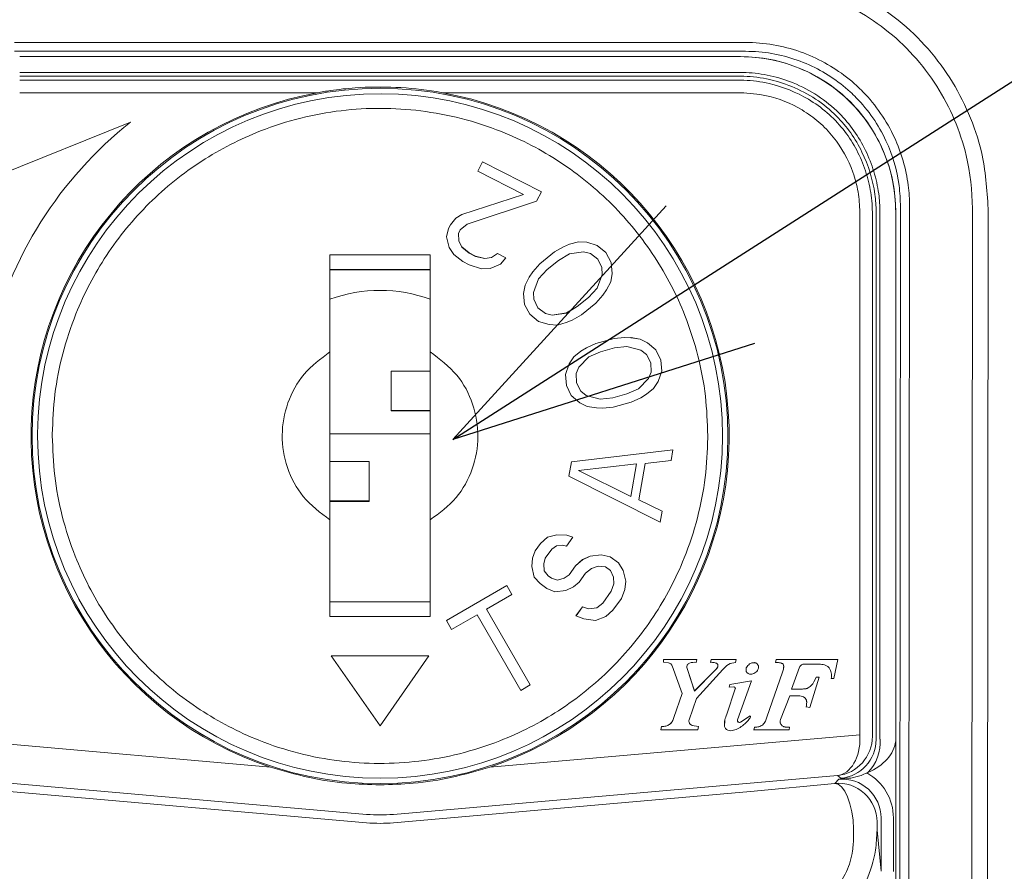
# Model space of a CAD drawing. Units: millimetres. Extents: x 0 to 4886, y 0 to 1820.
# Drawn here: x 1087 to 1127, y 1625 to 1659 of the extents above; entities that cross this region are included whole.
import ezdxf

# ---------------------------------------------------------------- set-up
doc = ezdxf.new("R2010")
doc.units = ezdxf.units.MM
doc.header["$LTSCALE"] = 6.5
doc.layers.add('AM_5', color=3, linetype='Continuous', lineweight=25)
doc.styles.get("Standard").update_dxf_attribs({"font": 'ISOCP.SHX', "bigfont": 'EXTFONT.SHX'})
doc.dimstyles.new('AM_ISO$4', dxfattribs={"dimtxt": 3.5, "dimasz": 2.5, "dimexe": 1, "dimexo": 1, "dimgap": 1.5, "dimtad": 1, "dimtoh": 1, "dimdsep": 46, "dimtxsty": 'STANDARD', "dimblk": 'OPEN30', "dimcen": 0, "dimclrd": 256, "dimclre": 256, "dimclrt": 2, "dimadec": 0, "dimazin": 2, "dimtp": 0.1, "dimtm": 0.1, "dimtfac": 0.71, "dimtofl": 0, "dimtmove": 0, "dimatfit": 0, "dimldrblk": 'OPEN30', "dimfxl": 1, "dimlwd": -1, "dimlwe": -1, "dimarcsym": 0})

# ---------------------------------------------------------------- blocks, each defined once
blk = doc.blocks.new('_Open30')
at = {"color": 0, "linetype": 'ByBlock', "lineweight": -2}
for p, q in [((-1, 0.2679), (0, 0)), ((0, 0), (-1, -0.2679)), ((0, 0), (-1, 0))]:
    blk.add_line(p, q, dxfattribs=at)
blk = doc.blocks.new('*D15')
at = {"layer": 'AM_5'}
for p, q in [((1114.999, 1649.033), (1209.414, 1709.495)), ((1209.414, 1709.495), (1275.247, 1709.495))]:
    blk.add_line(p, q, dxfattribs=at)
at = {"layer": 'Defpoints', "color": 0}
for p in [(1104.472, 1642.292), (1102.367, 1640.944)]:
    blk.add_point(p, dxfattribs=at)
at = {"layer": 'AM_5', "xscale": 12.5, "yscale": 12.5, "zscale": 12.5, "rotation": 212.6347516147852}
blk.add_blockref('_Open30', (1104.472, 1642.292), dxfattribs=at)
at = {"layer": 'AM_5', "color": 2, "insert": (1246.081, 1725.745), "char_height": 17.5, "attachment_point": 5}
blk.add_mtext('\u3000錠付\u3000', dxfattribs=at)
blk = doc.blocks.new('A$C60B71C16')
at = {"color": 7, "linetype": 'Continuous', "lineweight": 15}
for p, q in [((-14.952, -3.124), (14.952, -3.124)), ((14.94, -3.483), (-14.94, -3.483)), ((14.734, -3.702), (-14.734, -3.702)), ((-14.734, -4.346), (14.734, -4.346)), ((14.734, -4.505), (-14.734, -4.505)), ((-14.734, -4.669), (14.734, -4.669)), ((-2.562, -5.178), (-14.734, -5.178)), ((2.562, -5.178), (14.734, -5.178)), ((-10.201, -6.377), (-16.102, -8.762)), ((-10.203, -6.379), (-16.102, -8.762)), ((4.188, -8.006), (3.995, -8.385)), ((4.188, -8.007), (3.996, -8.386)), ((6.595, -9.23), (4.188, -8.006)), ((4.188, -8.006), (4.188, -8.007)), ((6.594, -9.231), (4.188, -8.007)), ((3.995, -8.385), (5.867, -9.337)), ((6.402, -9.609), (6.595, -9.23)), ((5.867, -9.337), (3.347, -10.156)), ((5.867, -9.338), (3.347, -10.157)), ((3.566, -10.554), (6.402, -9.609)), ((5.867, -9.337), (5.867, -9.338)), ((19.619, -10.063), (19.619, -31.445)), ((20.127, -31.444), (20.127, -10.062)), ((20.281, -10.052), (20.281, -31.642)), ((20.439, -31.623), (20.439, -10.051)), ((21.082, -10.05), (21.082, -51.165)), ((21.279, -9.84), (21.241, -51.267)), ((21.61, -51.285), (21.648, -9.838)), ((24.217, -9.91), (24.179, -51.358)), ((24.826, -51.358), (24.864, -9.92)), ((3.098, -10.316), (2.876, -10.585)), ((3.098, -10.317), (2.876, -10.586)), ((3.347, -10.156), (3.098, -10.316)), ((3.347, -10.157), (3.098, -10.317)), ((3.098, -10.316), (3.098, -10.317)), ((3.347, -10.156), (3.347, -10.157)), ((2.799, -10.737), (2.712, -11.075)), ((2.799, -10.738), (2.712, -11.075)), ((2.876, -10.585), (2.799, -10.737)), ((2.876, -10.586), (2.799, -10.738)), ((2.799, -10.737), (2.799, -10.738)), ((2.876, -10.585), (2.876, -10.586)), ((3.2, -10.941), (3.278, -10.789)), ((3.278, -10.789), (3.566, -10.554)), ((2.712, -11.075), (2.825, -11.514)), ((3.218, -11.237), (3.2, -10.941)), ((3.2, -10.941), (3.2, -10.942)), ((3.218, -11.238), (3.2, -10.942)), ((3.342, -11.49), (3.218, -11.237)), ((3.218, -11.237), (3.218, -11.238)), ((3.342, -11.491), (3.218, -11.238)), ((2.825, -11.514), (3.015, -11.802)), ((3.637, -11.736), (3.342, -11.49)), ((3.342, -11.49), (3.342, -11.491)), ((3.637, -11.737), (3.342, -11.491)), ((7.503, -11.482), (7.125, -11.692)), ((7.503, -11.483), (7.125, -11.693)), ((7.748, -11.379), (7.503, -11.482)), ((7.748, -11.38), (7.503, -11.483)), ((7.503, -11.482), (7.503, -11.483)), ((8.107, -11.281), (7.748, -11.379)), ((8.107, -11.282), (7.748, -11.38)), ((7.748, -11.379), (7.748, -11.38)), ((8.447, -11.295), (8.107, -11.281)), ((8.107, -11.281), (8.107, -11.282)), ((8.447, -11.296), (8.107, -11.282)), ((8.881, -11.425), (8.447, -11.295)), ((8.447, -11.295), (8.447, -11.296)), ((8.881, -11.426), (8.447, -11.296)), ((9.231, -11.72), (8.881, -11.425)), ((8.881, -11.425), (8.881, -11.426)), ((9.231, -11.721), (8.881, -11.426)), ((2.05, -11.813), (-2.05, -11.813)), ((-2.05, -15.784), (-2.05, -11.813)), ((2.05, -11.813), (2.05, -15.784)), ((3.015, -11.802), (3.378, -12.082)), ((3.905, -11.872), (3.637, -11.736)), ((3.637, -11.736), (3.637, -11.737)), ((3.905, -11.873), (3.637, -11.737)), ((4.278, -11.966), (3.905, -11.872)), ((3.905, -11.872), (3.905, -11.873)), ((4.278, -11.967), (3.905, -11.873)), ((4.555, -11.917), (4.278, -11.966)), ((4.555, -11.918), (4.278, -11.967)), ((4.278, -11.966), (4.278, -11.967)), ((4.805, -11.757), (4.555, -11.917)), ((4.805, -11.758), (4.555, -11.918)), ((4.555, -11.917), (4.555, -11.918)), ((5.139, -11.927), (4.805, -11.757)), ((4.805, -11.757), (4.805, -11.758)), ((5.138, -11.928), (4.805, -11.758)), ((4.918, -12.197), (5.139, -11.927)), ((7.125, -11.692), (6.53, -12.175)), ((7.125, -11.693), (6.53, -12.176)), ((7.295, -12.037), (6.833, -12.412)), ((7.125, -11.692), (7.125, -11.693)), ((7.739, -11.773), (7.295, -12.037)), ((8.324, -11.684), (7.739, -11.773)), ((8.598, -11.751), (8.324, -11.684)), ((8.901, -11.989), (8.598, -11.751)), ((9.071, -12.333), (8.901, -11.989)), ((9.449, -12.123), (9.231, -11.72)), ((9.231, -11.72), (9.231, -11.721)), ((9.449, -12.124), (9.231, -11.721)), ((-2.05, -12.414), (2.05, -12.414)), ((-2.05, -12.419), (2.05, -12.419)), ((3.378, -12.082), (3.645, -12.218)), ((3.645, -12.218), (4.152, -12.38)), ((4.152, -12.38), (4.496, -12.364)), ((4.496, -12.364), (4.918, -12.197)), ((6.53, -12.175), (6.247, -12.501)), ((6.53, -12.176), (6.247, -12.502)), ((6.833, -12.412), (6.484, -12.793)), ((6.53, -12.175), (6.53, -12.176)), ((9.081, -12.615), (9.071, -12.333)), ((9.487, -12.575), (9.449, -12.123)), ((9.449, -12.123), (9.449, -12.124)), ((9.487, -12.576), (9.449, -12.124)), ((6.096, -12.721), (5.927, -13.052)), ((6.096, -12.722), (5.927, -13.053)), ((6.247, -12.501), (6.096, -12.721)), ((6.247, -12.502), (6.096, -12.722)), ((6.096, -12.721), (6.096, -12.722)), ((6.247, -12.501), (6.247, -12.502)), ((6.484, -12.793), (6.277, -13.347)), ((8.874, -13.17), (9.081, -12.615)), ((9.081, -12.616), (8.874, -13.171)), ((9.081, -12.615), (9.081, -12.616)), ((9.431, -12.911), (9.487, -12.575)), ((5.927, -13.052), (5.871, -13.387)), ((5.927, -13.053), (5.871, -13.388)), ((5.927, -13.052), (5.927, -13.053)), ((8.525, -13.55), (8.874, -13.17)), ((8.874, -13.171), (8.525, -13.551)), ((8.874, -13.17), (8.874, -13.171)), ((9.11, -13.461), (9.261, -13.242)), ((9.261, -13.242), (9.431, -12.911)), ((5.871, -13.387), (5.909, -13.839)), ((6.277, -13.347), (6.286, -13.629)), ((6.277, -13.347), (6.277, -13.348)), ((6.286, -13.63), (6.277, -13.348)), ((6.286, -13.629), (6.457, -13.974)), ((6.286, -13.629), (6.286, -13.63)), ((6.457, -13.975), (6.286, -13.63)), ((8.062, -13.926), (8.525, -13.55)), ((8.525, -13.551), (8.062, -13.927)), ((8.525, -13.55), (8.525, -13.551)), ((8.827, -13.788), (9.11, -13.461)), ((5.909, -13.839), (6.126, -14.242)), ((6.457, -13.974), (6.759, -14.211)), ((6.457, -13.974), (6.457, -13.975)), ((6.759, -14.212), (6.457, -13.975)), ((7.619, -14.19), (8.062, -13.926)), ((8.062, -13.927), (7.619, -14.191)), ((8.062, -13.926), (8.062, -13.927)), ((8.233, -14.271), (8.827, -13.788)), ((6.126, -14.242), (6.476, -14.538)), ((6.759, -14.211), (6.759, -14.212)), ((6.759, -14.211), (7.033, -14.279)), ((7.033, -14.28), (6.759, -14.212)), ((7.033, -14.279), (7.619, -14.19)), ((7.619, -14.191), (7.033, -14.28)), ((7.033, -14.279), (7.033, -14.28)), ((7.61, -14.584), (7.855, -14.481)), ((7.619, -14.191), (7.619, -14.19)), ((7.855, -14.481), (8.233, -14.271)), ((6.476, -14.538), (6.911, -14.668)), ((6.911, -14.668), (7.251, -14.682)), ((7.251, -14.682), (7.61, -14.584)), ((9.567, -15.233), (8.828, -15.433)), ((9.567, -15.234), (8.828, -15.434)), ((9.989, -15.195), (9.567, -15.233)), ((9.995, -15.196), (9.567, -15.234)), ((9.567, -15.233), (9.567, -15.234)), ((10.255, -15.2), (9.989, -15.194)), ((9.989, -15.194), (9.995, -15.195)), ((9.995, -15.195), (9.995, -15.196)), ((10.261, -15.201), (9.995, -15.196)), ((10.631, -15.256), (10.255, -15.199)), ((10.255, -15.199), (10.261, -15.201)), ((10.631, -15.257), (10.261, -15.201)), ((10.261, -15.201), (10.261, -15.201)), ((10.937, -15.407), (10.631, -15.256)), ((10.631, -15.256), (10.631, -15.257)), ((10.937, -15.408), (10.631, -15.257)), ((8.437, -15.617), (8.21, -15.756)), ((8.437, -15.618), (8.21, -15.757)), ((8.828, -15.433), (8.437, -15.617)), ((8.828, -15.434), (8.437, -15.618)), ((8.437, -15.617), (8.437, -15.618)), ((8.828, -15.433), (8.828, -15.434)), ((9.583, -15.617), (9.008, -15.773)), ((10.095, -15.557), (9.583, -15.617)), ((10.667, -15.713), (10.095, -15.557)), ((11.281, -15.702), (10.937, -15.407)), ((10.937, -15.407), (10.937, -15.408)), ((11.281, -15.703), (10.937, -15.408)), ((7.92, -15.989), (7.733, -16.273)), ((7.92, -15.99), (7.733, -16.274)), ((8.21, -15.756), (7.92, -15.989)), ((8.21, -15.757), (7.92, -15.99)), ((7.92, -15.989), (7.92, -15.99)), ((8.535, -15.979), (8.12, -16.402)), ((8.21, -15.756), (8.21, -15.757)), ((9.008, -15.773), (8.535, -15.979)), ((10.89, -15.886), (10.667, -15.713)), ((11.07, -16.225), (10.89, -15.886)), ((11.481, -16.114), (11.281, -15.702)), ((11.281, -15.702), (11.281, -15.703)), ((11.481, -16.115), (11.281, -15.703)), ((7.733, -16.273), (7.584, -16.702)), ((7.733, -16.274), (7.584, -16.703)), ((7.733, -16.273), (7.733, -16.274)), ((8.12, -16.402), (8.014, -16.663)), ((11.086, -16.61), (11.07, -16.225)), ((11.516, -16.571), (11.481, -16.114)), ((11.481, -16.114), (11.481, -16.115)), ((11.516, -16.571), (11.481, -16.115)), ((0.45, -16.573), (2.05, -16.573)), ((0.45, -16.573), (0.45, -18.173)), ((7.584, -16.702), (7.619, -17.158)), ((8.014, -16.663), (8.03, -17.047)), ((8.014, -16.663), (8.014, -16.664)), ((8.03, -17.048), (8.014, -16.664)), ((10.565, -17.294), (10.98, -16.871)), ((10.98, -16.872), (10.565, -17.295)), ((10.98, -16.871), (11.086, -16.61)), ((11.086, -16.611), (10.98, -16.872)), ((10.98, -16.871), (10.98, -16.872)), ((11.086, -16.61), (11.086, -16.611)), ((11.367, -17), (11.516, -16.571)), ((7.619, -17.158), (7.819, -17.571)), ((8.03, -17.047), (8.21, -17.387)), ((8.03, -17.047), (8.03, -17.048)), ((8.21, -17.388), (8.03, -17.048)), ((10.092, -17.5), (10.565, -17.294)), ((10.565, -17.295), (10.092, -17.501)), ((10.565, -17.294), (10.565, -17.295)), ((10.89, -17.517), (11.18, -17.283)), ((11.18, -17.283), (11.367, -17)), ((7.819, -17.571), (8.163, -17.866)), ((8.21, -17.387), (8.433, -17.56)), ((8.21, -17.387), (8.21, -17.388)), ((8.433, -17.561), (8.21, -17.388)), ((8.433, -17.56), (8.433, -17.561)), ((8.433, -17.56), (9.004, -17.716)), ((9.004, -17.717), (8.433, -17.561)), ((9.004, -17.716), (9.517, -17.655)), ((9.517, -17.656), (9.004, -17.717)), ((9.517, -17.655), (10.092, -17.5)), ((10.092, -17.501), (9.517, -17.656)), ((9.517, -17.655), (9.517, -17.656)), ((10.092, -17.5), (10.092, -17.501)), ((10.272, -17.84), (10.663, -17.656)), ((10.663, -17.656), (10.89, -17.517)), ((8.163, -17.866), (8.468, -18.017)), ((8.468, -18.017), (8.845, -18.074)), ((8.845, -18.073), (9.111, -18.078)), ((9.004, -17.717), (9.004, -17.716)), ((9.111, -18.078), (9.533, -18.04)), ((9.533, -18.04), (10.272, -17.84)), ((0.45, -18.173), (2.05, -18.173)), ((0.45, -18.176), (0.45, -18.173)), ((0.45, -18.176), (2.05, -18.176)), ((0.45, -18.18), (0.45, -18.176)), ((2.05, -18.18), (0.45, -18.18)), ((0.45, -18.18), (0.45, -18.183)), ((0.45, -18.183), (2.05, -18.183)), ((0.45, -18.187), (0.45, -18.183)), ((2.05, -18.187), (0.45, -18.187)), ((0.45, -18.191), (0.45, -18.187)), ((0.45, -18.191), (2.05, -18.191)), ((0.45, -18.195), (0.45, -18.191)), ((2.05, -18.195), (0.45, -18.195)), ((0.45, -18.198), (0.45, -18.195)), ((0.45, -18.198), (2.05, -18.198)), ((-14, -19.141), (-14, -19.22)), ((-14, -19.22), (-14, -19.221)), ((-13.4, -19.219), (-13.4, -19.143)), ((2.05, -19.132), (-2.05, -19.132)), ((13.4, -19.219), (13.4, -19.294)), ((14, -19.221), (14, -19.22)), ((11.974, -19.789), (7.827, -20.282)), ((11.973, -19.79), (7.827, -20.283)), ((11.896, -20.232), (11.974, -19.789)), ((-0.45, -20.273), (-2.05, -20.273)), ((-0.45, -21.873), (-0.45, -20.273)), ((7.827, -20.282), (7.723, -20.873)), ((7.827, -20.283), (7.724, -20.873)), ((7.827, -20.283), (7.827, -20.282)), ((10.49, -20.367), (8.11, -20.636)), ((10.258, -21.697), (10.49, -20.367)), ((10.49, -20.368), (10.258, -21.698)), ((10.49, -20.367), (10.49, -20.368)), ((10.58, -21.829), (10.838, -20.352)), ((10.838, -20.352), (11.896, -20.232)), ((7.723, -20.873), (11.457, -22.744)), ((8.11, -20.636), (10.258, -21.697)), ((8.11, -20.637), (8.11, -20.636)), ((10.258, -21.698), (8.11, -20.637)), ((10.258, -21.697), (10.258, -21.698)), ((-0.45, -21.873), (-2.05, -21.873)), ((-2.05, -21.876), (-0.45, -21.876)), ((-0.45, -21.88), (-2.05, -21.88)), ((-2.05, -21.883), (-0.45, -21.883)), ((-0.45, -21.887), (-2.05, -21.887)), ((-2.05, -21.891), (-0.45, -21.891)), ((-0.45, -21.894), (-2.05, -21.894)), ((-2.05, -21.898), (-0.45, -21.898)), ((-0.45, -21.876), (-0.45, -21.873)), ((-0.45, -21.876), (-0.45, -21.88)), ((-0.45, -21.883), (-0.45, -21.88)), ((-0.45, -21.883), (-0.45, -21.887)), ((-0.45, -21.891), (-0.45, -21.887)), ((-0.45, -21.894), (-0.45, -21.891)), ((-0.45, -21.898), (-0.45, -21.894)), ((11.535, -22.3), (10.58, -21.829)), ((10.58, -21.829), (10.58, -21.83)), ((11.534, -22.301), (10.58, -21.83)), ((11.457, -22.744), (11.535, -22.3)), ((-2.05, -26.613), (-2.05, -22.653)), ((2.05, -22.653), (2.05, -26.613)), ((7.223, -23.264), (6.841, -23.361)), ((7.223, -23.265), (6.841, -23.362)), ((7.631, -23.276), (7.223, -23.264)), ((7.223, -23.264), (7.223, -23.265)), ((7.631, -23.277), (7.223, -23.265)), ((7.883, -23.362), (7.631, -23.276)), ((7.631, -23.276), (7.631, -23.277)), ((7.882, -23.363), (7.631, -23.277)), ((6.555, -23.619), (6.339, -23.925)), ((6.555, -23.62), (6.339, -23.926)), ((6.841, -23.361), (6.555, -23.619)), ((6.841, -23.362), (6.555, -23.62)), ((6.555, -23.619), (6.555, -23.62)), ((6.841, -23.361), (6.841, -23.362)), ((7.016, -23.852), (7.215, -23.717)), ((7.215, -23.717), (7.441, -23.693)), ((7.441, -23.693), (7.623, -23.73)), ((7.623, -23.73), (7.883, -23.362)), ((6.339, -23.925), (6.236, -24.219)), ((6.339, -23.926), (6.236, -24.22)), ((6.339, -23.925), (6.339, -23.926)), ((6.756, -24.219), (7.016, -23.852)), ((8.587, -24.135), (8.275, -24.282)), ((8.587, -24.136), (8.275, -24.283)), ((9.038, -24.086), (8.587, -24.135)), ((9.038, -24.087), (8.587, -24.136)), ((8.587, -24.135), (8.587, -24.136)), ((9.403, -24.16), (9.038, -24.086)), ((9.038, -24.086), (9.038, -24.087)), ((9.403, -24.161), (9.038, -24.087)), ((6.236, -24.219), (6.202, -24.562)), ((6.236, -24.22), (6.202, -24.563)), ((6.236, -24.219), (6.236, -24.22)), ((6.696, -24.452), (6.756, -24.219)), ((6.705, -24.734), (6.696, -24.452)), ((6.696, -24.452), (6.696, -24.453)), ((6.705, -24.735), (6.696, -24.453)), ((7.989, -24.539), (7.729, -24.907)), ((7.989, -24.54), (7.729, -24.908)), ((8.275, -24.282), (7.989, -24.539)), ((8.275, -24.283), (7.989, -24.54)), ((7.989, -24.539), (7.989, -24.54)), ((8.275, -24.282), (8.275, -24.283)), ((8.649, -24.638), (8.918, -24.552)), ((8.918, -24.552), (9.213, -24.577)), ((9.75, -24.406), (9.403, -24.16)), ((9.403, -24.16), (9.403, -24.161)), ((9.75, -24.407), (9.403, -24.161)), ((9.942, -24.725), (9.75, -24.406)), ((9.75, -24.406), (9.75, -24.407)), ((9.942, -24.726), (9.75, -24.407)), ((6.202, -24.562), (6.307, -25.004)), ((6.87, -24.943), (6.705, -24.734)), ((6.705, -24.734), (6.705, -24.735)), ((6.87, -24.944), (6.705, -24.735)), ((7.009, -25.041), (6.87, -24.943)), ((6.87, -24.943), (6.87, -24.944)), ((7.009, -25.042), (6.87, -24.944)), ((7.729, -24.907), (7.53, -25.041)), ((7.729, -24.908), (7.53, -25.042)), ((7.729, -24.907), (7.729, -24.908)), ((8.147, -25.201), (8.406, -24.834)), ((8.406, -24.834), (8.649, -24.638)), ((9.213, -24.577), (9.421, -24.724)), ((9.421, -24.724), (9.543, -24.994)), ((10.047, -25.166), (9.942, -24.725)), ((9.942, -24.725), (9.942, -24.726)), ((10.047, -25.167), (9.942, -24.726)), ((5.18, -25.342), (2.712, -26.767)), ((5.18, -25.343), (2.713, -26.767)), ((5.393, -25.71), (5.18, -25.342)), ((5.18, -25.342), (5.18, -25.343)), ((5.393, -25.711), (5.18, -25.343)), ((6.307, -25.004), (6.541, -25.261)), ((6.541, -25.261), (6.819, -25.458)), ((7.261, -25.127), (7.009, -25.041)), ((7.009, -25.041), (7.009, -25.042)), ((7.261, -25.128), (7.009, -25.042)), ((7.53, -25.041), (7.261, -25.127)), ((7.53, -25.042), (7.261, -25.128)), ((7.261, -25.127), (7.261, -25.128)), ((7.53, -25.041), (7.53, -25.042)), ((7.904, -25.397), (8.147, -25.201)), ((9.552, -25.276), (9.449, -25.57)), ((9.552, -25.277), (9.449, -25.571)), ((9.543, -24.994), (9.552, -25.276)), ((9.552, -25.276), (9.552, -25.277)), ((10.013, -25.509), (10.047, -25.166)), ((4.354, -26.31), (5.393, -25.71)), ((6.819, -25.458), (7.141, -25.593)), ((7.141, -25.593), (7.592, -25.544)), ((7.592, -25.544), (7.904, -25.397)), ((9.449, -25.57), (9.103, -26.06)), ((9.449, -25.571), (9.103, -26.061)), ((9.449, -25.57), (9.449, -25.571)), ((9.866, -25.865), (10.013, -25.509)), ((2.05, -26.014), (-2.05, -26.014)), ((9.103, -26.06), (8.86, -26.256)), ((9.103, -26.061), (8.86, -26.257)), ((9.103, -26.06), (9.103, -26.061)), ((9.52, -26.355), (9.866, -25.865)), ((2.925, -27.135), (3.964, -26.535)), ((3.964, -26.535), (5.751, -29.631)), ((6.141, -29.406), (4.354, -26.31)), ((4.354, -26.31), (4.354, -26.311)), ((6.141, -29.406), (4.354, -26.311)), ((8.27, -26.207), (8.01, -26.574)), ((8.27, -26.208), (8.011, -26.575)), ((8.522, -26.293), (8.27, -26.207)), ((8.27, -26.207), (8.27, -26.208)), ((8.522, -26.294), (8.27, -26.208)), ((8.86, -26.256), (8.522, -26.293)), ((8.86, -26.257), (8.522, -26.294)), ((8.522, -26.293), (8.522, -26.294)), ((8.86, -26.256), (8.86, -26.257)), ((9.234, -26.612), (9.52, -26.355)), ((-2.05, -26.613), (2.05, -26.613)), ((2.712, -26.767), (2.925, -27.135)), ((8.01, -26.574), (8.332, -26.709)), ((8.332, -26.709), (8.809, -26.771)), ((8.809, -26.771), (9.234, -26.612)), ((2, -28.219), (-2, -28.219)), ((-2, -28.219), (0, -31.075)), ((1.999, -28.22), (-1.999, -28.22)), ((0, -31.075), (2, -28.219)), ((12.957, -28.371), (11.586, -28.371)), ((11.586, -28.371), (11.587, -28.481)), ((12.957, -28.372), (11.586, -28.372)), ((11.587, -28.481), (11.793, -28.507)), ((12.927, -28.483), (12.957, -28.371)), ((13.542, -28.371), (13.512, -28.483)), ((13.542, -28.372), (13.512, -28.483)), ((14.564, -28.371), (13.542, -28.371)), ((13.542, -28.372), (13.542, -28.371)), ((14.564, -28.372), (13.542, -28.372)), ((14.534, -28.483), (14.564, -28.371)), ((16.194, -28.371), (16.171, -28.484)), ((16.194, -28.372), (16.171, -28.485)), ((18.719, -28.371), (16.194, -28.371)), ((16.194, -28.372), (16.194, -28.371)), ((18.719, -28.372), (16.194, -28.372)), ((17.339, -28.552), (17.953, -28.554)), ((18.552, -29.141), (18.719, -28.371)), ((11.939, -28.624), (12.35, -29.755)), ((12.543, -28.671), (12.543, -28.672)), ((12.849, -29.655), (12.551, -28.735)), ((12.551, -28.736), (12.551, -28.735)), ((12.849, -29.656), (12.551, -28.736)), ((13.691, -28.813), (12.849, -29.655)), ((13.691, -28.813), (12.849, -29.656)), ((12.937, -29.963), (14.019, -28.775)), ((13.691, -28.813), (13.691, -28.813)), ((13.815, -28.616), (13.815, -28.614)), ((15.037, -28.612), (15.037, -28.611)), ((16.459, -28.881), (15.817, -30.72)), ((16.459, -28.881), (15.817, -30.721)), ((16.459, -28.881), (16.459, -28.881)), ((16.503, -28.658), (16.503, -28.657)), ((16.824, -29.577), (17.155, -28.68)), ((14.306, -29.384), (14.275, -29.502)), ((14.306, -29.384), (14.276, -29.502)), ((15.185, -29.236), (14.306, -29.384)), ((15.185, -29.237), (14.306, -29.384)), ((14.306, -29.384), (14.306, -29.384)), ((14.615, -30.839), (15.185, -29.236)), ((17.578, -30.329), (17.953, -29.094)), ((17.953, -29.094), (17.83, -29.094)), ((17.83, -29.095), (17.83, -29.094)), ((17.953, -29.095), (17.83, -29.095)), ((18.445, -29.141), (18.552, -29.141)), ((18.46, -29.018), (18.46, -29.017)), ((5.751, -29.631), (6.141, -29.406)), ((12.35, -29.755), (12.013, -30.741)), ((12.35, -29.756), (12.013, -30.742)), ((12.35, -29.756), (12.35, -29.755)), ((12.849, -29.656), (12.849, -29.655)), ((14.523, -29.57), (14.171, -30.609)), ((14.523, -29.571), (14.171, -30.609)), ((14.275, -29.502), (14.462, -29.491)), ((14.523, -29.571), (14.523, -29.57)), ((14.526, -29.55), (14.526, -29.549)), ((14.526, -29.551), (14.526, -29.55)), ((17.266, -29.575), (16.824, -29.577)), ((17.266, -29.576), (16.824, -29.578)), ((16.824, -29.578), (16.824, -29.577)), ((17.266, -29.576), (17.266, -29.575)), ((12.638, -30.83), (12.937, -29.963)), ((16.373, -30.822), (16.752, -29.848)), ((16.752, -29.848), (17.026, -29.851)), ((17.443, -30.107), (17.443, -30.106)), ((17.421, -30.31), (17.578, -30.329)), ((12.013, -30.742), (12.013, -30.741)), ((12.628, -30.889), (12.628, -30.89)), ((14.171, -30.609), (14.171, -30.609)), ((14.61, -30.865), (14.61, -30.866)), ((15.127, -30.67), (14.732, -30.931)), ((15.127, -30.671), (14.732, -30.932)), ((14.732, -30.932), (14.732, -30.931)), ((15.127, -30.671), (15.127, -30.67)), ((15.817, -30.721), (15.817, -30.72)), ((16.358, -30.902), (16.358, -30.903)), ((11.513, -31.104), (11.483, -31.251)), ((11.483, -31.251), (12.989, -31.251)), ((11.513, -31.105), (11.484, -31.251)), ((11.513, -31.105), (11.513, -31.104)), ((13.019, -31.104), (12.754, -31.061)), ((13.019, -31.105), (12.754, -31.061)), ((12.754, -31.061), (12.754, -31.061)), ((12.989, -31.251), (13.019, -31.104)), ((15.312, -31.141), (15.283, -31.251)), ((15.312, -31.142), (15.283, -31.252)), ((15.283, -31.251), (16.733, -31.251)), ((15.312, -31.142), (15.312, -31.141)), ((16.736, -31.141), (16.566, -31.128)), ((16.566, -31.129), (16.566, -31.128)), ((16.736, -31.142), (16.566, -31.129)), ((16.733, -31.251), (16.736, -31.141)), ((-19.619, -31.445), (-4.484, -32.769)), ((19.619, -31.445), (4.484, -32.769)), ((-0.553, -34.703), (-18.706, -33.115)), ((0.553, -34.703), (18.706, -33.115)), ((18.756, -33.266), (18.592, -33.434)), ((18.706, -33.115), (18.833, -33.223)), ((-15.146, -33.771), (-0.553, -35.047)), ((15.146, -33.771), (0.553, -35.047)), ((18.592, -33.434), (15.146, -33.771)), ((20.319, -35.344), (20.318, -35.015)), ((20.481, -34.847), (20.481, -37.033)), ((20.989, -37.034), (20.989, -34.848)), ((19.359, -35.288), (19.36, -35.618)), ((20.481, -37.033), (20.319, -35.344))]:
    blk.add_line(p, q, dxfattribs=at)
at = {"color": 7, "linetype": 'Continuous', "lineweight": 15, "flags": 128}
blk.add_lwpolyline([(19.359, -35.288), (19.339, -34.943), (19.289, -34.601), (19.213, -34.278), (19.114, -33.992), (18.996, -33.754), (18.866, -33.577), (18.729, -33.468), (18.592, -33.434)], dxfattribs=at)
at = {"color": 7, "linetype": 'Continuous', "lineweight": 15}
blk.add_circle((0, -19.221), 14.224, dxfattribs=at)
for centre, radius, start, end in [((0, -19.219), 14.273, 100.3421, 251.6894), ((0, -19.22), 14, 0.0001, 179.6773), ((0, -19.219), 14.273, 288.3105, 79.6579), ((0, -19.219), 16.4, 128.4621, 167.0001), ((0, -19.265), 6, 70.0216, 109.9784), ((14.689, -30.865), 0.0785, 160.4157, 303.4514), ((14.689, -30.866), 0.0786, 180.0249, 303.4338), ((18.693, -31.641), 1.588, 275.0394, 359.9611), ((18.699, -31.765), 1.747, 315.2864, 4.6692), ((18.73, -35.016), 1.588, 0.0483, 94.9513), ((0, -28.72), 6.351, 265.0026, 274.9974)]:
    blk.add_arc(centre, radius, start, end, dxfattribs=at)
at = {"color": 8, "linetype": 'Continuous', "lineweight": 15}
blk.add_arc((0, -19.22), 14, 180, 360, dxfattribs=at)
at = {"color": 7, "linetype": 'Continuous', "lineweight": 15}
for centre, major_axis, ratio, start_param, end_param in [((14.73, -10.054), (-4.498, -4.489), 0.999315, 2.357548, 3.927659), ((18.568, -31.534), (-0.492, -1.515), 0.976826, 0.409997, 1.892899), ((18.568, -31.534), (0.092, -1.585), 0.663226, 0.0438, 1.526702), ((19.647, -31.44), (0.044, -1.59), 0.017858, 4.715111, 4.776825), ((18.783, -31.657), (-2.304, -0.144), 0.687646, 2.053138, 3.018178), ((20.155, -31.44), (0, -1.084), 0.026086, 4.716332, 4.778047), ((18.893, -34.849), (-1.081, -1.165), 0.998785, 2.319232, 3.976547), ((20.927, -33.039), (-2.095, -0.183), 0.024434, 0.024041, 0.641152), ((18.893, -34.849), (-1.418, -1.545), 0.99925, 2.313855, 3.382859)]:
    blk.add_ellipse(centre, major_axis=major_axis, ratio=ratio, start_param=start_param, end_param=end_param, dxfattribs=at)
for points, knots in [([(24.864, -9.92), (24.811, -9.138), (24.721, -7.805), (24.1, -6.017), (23.328, -4.538), (22.301, -3.199), (21.066, -2.056), (19.667, -1.153), (18.165, -0.497), (16.578, -0.078), (15.494, -0.026), (14.952, 0)], [0, 0, 0, 0, 0.15044, 0.2565, 0.362564, 0.47144, 0.5803, 0.68568, 0.791068, 0.895551, 1, 1, 1, 1]), ([(14.952, -0.623), (14.952, -0.623), (15.459, -0.623), (16.475, -0.705), (17.96, -1.084), (19.368, -1.701), (20.678, -2.547), (21.833, -3.619), (22.791, -4.873), (23.515, -6.26), (24.074, -7.934), (24.217, -9.182), (24.217, -9.91), (24.217, -9.91)], [0, 0, 0, 0, 0.000008, 0.104447, 0.208925, 0.314467, 0.420001, 0.528815, 0.637645, 0.743797, 0.849946, 0.999992, 1, 1, 1, 1]), ([(21.648, -9.838), (21.648, -9.837), (21.648, -9.546), (21.609, -8.916), (21.41, -7.963), (21.041, -6.966), (20.493, -6.007), (19.932, -5.321), (19.316, -4.723), (18.654, -4.207), (17.694, -3.677), (16.639, -3.308), (15.705, -3.147), (15.139, -3.124), (14.952, -3.124), (14.952, -3.124)], [0, 0, 0, 0, 0.000011, 0.082948, 0.179801, 0.276654, 0.384955, 0.493255, 0.527894, 0.629644, 0.731394, 0.838999, 0.946603, 0.999989, 1, 1, 1, 1]), ([(14.94, -3.483), (15.122, -3.488), (15.66, -3.501), (16.544, -3.66), (17.536, -4.006), (18.439, -4.504), (19.062, -4.988), (19.643, -5.55), (20.174, -6.194), (20.849, -7.371), (21.231, -8.625), (21.267, -9.552), (21.279, -9.84)], [0, 0, 0, 0, 0.054833, 0.161747, 0.268654, 0.369698, 0.470744, 0.505258, 0.612954, 0.720652, 0.913009, 1, 1, 1, 1]), ([(21.089, -10.05), (21.065, -9.637), (21.015, -8.805), (20.63, -7.606), (20.05, -6.495), (19.258, -5.529), (18.293, -4.736), (17.183, -4.154), (15.982, -3.768), (15.149, -3.719), (14.734, -3.695)], [0, 0, 0, 0, 0.124316, 0.250078, 0.375834, 0.499827, 0.623718, 0.749456, 0.875286, 1, 1, 1, 1]), ([(20.439, -10.051), (20.439, -10.051), (20.439, -9.805), (20.4, -9.247), (20.211, -8.397), (19.868, -7.525), (19.392, -6.719), (18.749, -5.949), (17.913, -5.276), (16.948, -4.768), (15.955, -4.456), (15.22, -4.356), (14.812, -4.346), (14.734, -4.346), (14.734, -4.346)], [0, 0, 0, 0, 0.000014, 0.082607, 0.186856, 0.291124, 0.39539, 0.499607, 0.626087, 0.752662, 0.863251, 0.973788, 0.999987, 1, 1, 1, 1]), ([(14.734, -4.505), (14.734, -4.505), (15.092, -4.505), (15.811, -4.582), (16.853, -4.898), (17.825, -5.41), (18.637, -6.063), (19.262, -6.813), (19.878, -7.855), (20.222, -8.971), (20.281, -9.813), (20.281, -10.052), (20.281, -10.052)], [0, 0, 0, 0, 0.000014, 0.123667, 0.247422, 0.374097, 0.500666, 0.604924, 0.709236, 0.917449, 0.999986, 1, 1, 1, 1]), ([(20.127, -10.062), (20.127, -10.062), (20.127, -9.756), (20.07, -9.144), (19.832, -8.256), (19.455, -7.42), (18.944, -6.649), (18.294, -5.976), (17.313, -5.271), (16.144, -4.804), (15.176, -4.673), (14.782, -4.669), (14.734, -4.669)], [0, 0, 0, 0, 0.000014, 0.108502, 0.21706, 0.325006, 0.432913, 0.544038, 0.655209, 0.860005, 0.983198, 1, 1, 1, 1]), ([(2.562, -5.178), (2.477, -5.163), (1.844, -5.051), (0.649, -4.927), (-0.806, -4.946), (-1.874, -5.06), (-2.385, -5.147), (-2.562, -5.178)], [0, 0, 0, 0, 0.050657, 0.37442, 0.698022, 0.895358, 1, 1, 1, 1]), ([(14.734, -5.178), (15.09, -5.203), (15.971, -5.266), (17.07, -5.726), (17.959, -6.361), (18.738, -7.168), (19.276, -8.163), (19.574, -9.232), (19.604, -9.786), (19.619, -10.063)], [0, 0, 0, 0, 0.139616, 0.345395, 0.456258, 0.567067, 0.782906, 0.891492, 1, 1, 1, 1]), ([(-13.4, -19.143), (-13.378, -18.599), (-13.332, -17.495), (-13.003, -15.841), (-12.509, -14.33), (-11.889, -12.987), (-10.963, -11.419), (-9.794, -9.993), (-8.422, -8.766), (-7.311, -7.961), (-6.131, -7.278), (-4.783, -6.67), (-3.268, -6.186), (-1.611, -5.881), (0.038, -5.786), (1.686, -5.891), (3.341, -6.204), (4.853, -6.697), (6.198, -7.313), (7.769, -8.234), (9.198, -9.399), (10.429, -10.767), (11.237, -11.876), (11.923, -13.054), (12.536, -14.4), (13.021, -15.914), (13.342, -17.57), (13.381, -18.675), (13.4, -19.219)], [0, 0, 0, 0, 0.038837, 0.078852, 0.120015, 0.152169, 0.184348, 0.249956, 0.282791, 0.315652, 0.347806, 0.379984, 0.421126, 0.461157, 0.5, 0.538821, 0.578852, 0.620015, 0.652169, 0.684348, 0.749956, 0.782791, 0.815652, 0.847806, 0.879985, 0.921125, 0.961151, 1, 1, 1, 1]), ([(-2.05, -15.784), (-2.427, -16.065), (-3.168, -16.615), (-3.832, -17.846), (-4.079, -19.189), (-3.852, -20.535), (-3.195, -21.795), (-2.441, -22.36), (-2.05, -22.653)], [0, 0, 0, 0, 0.169731, 0.333332, 0.496117, 0.66001, 0.823587, 1, 1, 1, 1]), ([(-2.05, -22.653), (-2.05, -22.337), (-2.05, -21.69), (-2.05, -20.343), (-2.05, -18.879), (-2.05, -17.449), (-2.05, -16.409), (-2.05, -15.939), (-2.05, -15.784)], [0, 0, 0, 0, 0.175967, 0.359743, 0.542192, 0.724824, 0.909051, 1, 1, 1, 1]), ([(2.05, -15.784), (2.05, -16.102), (2.05, -16.751), (2.05, -18.1), (2.05, -19.564), (2.05, -20.993), (2.05, -22.031), (2.05, -22.499), (2.05, -22.653)], [0, 0, 0, 0, 0.175964, 0.35972, 0.542193, 0.724858, 0.908986, 1, 1, 1, 1]), ([(2.05, -22.653), (2.427, -22.373), (3.168, -21.822), (3.832, -20.592), (4.079, -19.249), (3.852, -17.902), (3.195, -16.643), (2.441, -16.077), (2.05, -15.784)], [0, 0, 0, 0, 0.169727, 0.333325, 0.496107, 0.660053, 0.823591, 1, 1, 1, 1]), ([(13.4, -19.294), (13.378, -19.838), (13.332, -20.942), (13.002, -22.596), (12.509, -24.107), (11.889, -25.451), (10.963, -27.019), (9.794, -28.445), (8.422, -29.672), (7.311, -30.476), (6.132, -31.159), (4.784, -31.767), (3.268, -32.252), (1.611, -32.556), (-0.037, -32.652), (-1.686, -32.547), (-3.341, -32.233), (-4.853, -31.741), (-6.198, -31.125), (-7.769, -30.203), (-9.199, -29.039), (-10.429, -27.67), (-11.237, -26.561), (-11.923, -25.384), (-12.536, -24.038), (-13.021, -22.523), (-13.342, -20.868), (-13.381, -19.763), (-13.4, -19.219)], [0, 0, 0, 0, 0.038838, 0.078853, 0.120015, 0.152169, 0.184348, 0.249956, 0.282791, 0.315652, 0.347806, 0.379985, 0.421125, 0.461156, 0.5, 0.538821, 0.578852, 0.620015, 0.652169, 0.684348, 0.749956, 0.782791, 0.815652, 0.847806, 0.879985, 0.921125, 0.961151, 1, 1, 1, 1]), ([(11.793, -28.507), (11.809, -28.51), (11.841, -28.517), (11.884, -28.543), (11.919, -28.579), (11.932, -28.609), (11.939, -28.624)], [0, 0, 0, 0, 0.249993, 0.499924, 0.749901, 1, 1, 1, 1]), ([(12.551, -28.735), (12.547, -28.712), (12.541, -28.679), (12.547, -28.633), (12.563, -28.591), (12.597, -28.543), (12.718, -28.476), (12.834, -28.48), (12.927, -28.483)], [0, 0, 0, 0, 0.125569, 0.188004, 0.25078, 0.377456, 0.501296, 1, 1, 1, 1]), ([(13.512, -28.483), (13.562, -28.482), (13.637, -28.482), (13.723, -28.504), (13.767, -28.529), (13.792, -28.55), (13.806, -28.571), (13.814, -28.594), (13.816, -28.625), (13.808, -28.662), (13.777, -28.732), (13.73, -28.777), (13.691, -28.813)], [0, 0, 0, 0, 0.247423, 0.371617, 0.435993, 0.497791, 0.530519, 0.559425, 0.621889, 0.682334, 0.743327, 1, 1, 1, 1]), ([(14.019, -28.775), (14.088, -28.696), (14.226, -28.539), (14.432, -28.501), (14.534, -28.483)], [0, 0, 0, 0, 0.500618, 1, 1, 1, 1]), ([(15.401, -28.853), (15.42, -28.827), (15.457, -28.775), (15.477, -28.694), (15.471, -28.63), (15.453, -28.585), (15.423, -28.546), (15.384, -28.518), (15.339, -28.501), (15.275, -28.492), (15.195, -28.505), (15.107, -28.545), (15.06, -28.589), (15.037, -28.611)], [0, 0, 0, 0, 0.124887, 0.249779, 0.314148, 0.37514, 0.439588, 0.50077, 0.562972, 0.626043, 0.750495, 0.876271, 1, 1, 1, 1]), ([(15.473, -28.673), (15.472, -28.659), (15.471, -28.629), (15.453, -28.586), (15.424, -28.547), (15.384, -28.519), (15.339, -28.502), (15.275, -28.493), (15.195, -28.506), (15.107, -28.546), (15.06, -28.59), (15.037, -28.612)], [0, 0, 0, 0, 0.074799, 0.157087, 0.244016, 0.326557, 0.410466, 0.495546, 0.663428, 0.833092, 1, 1, 1, 1]), ([(16.171, -28.484), (16.224, -28.489), (16.306, -28.497), (16.402, -28.508), (16.451, -28.533), (16.48, -28.563), (16.497, -28.6), (16.505, -28.654), (16.498, -28.75), (16.475, -28.828), (16.459, -28.881)], [0, 0, 0, 0, 0.249762, 0.375267, 0.440401, 0.500438, 0.561462, 0.625873, 0.750878, 1, 1, 1, 1]), ([(17.155, -28.68), (17.164, -28.662), (17.181, -28.626), (17.226, -28.585), (17.279, -28.557), (17.319, -28.554), (17.339, -28.552)], [0, 0, 0, 0, 0.249908, 0.500031, 0.750066, 1, 1, 1, 1]), ([(17.953, -28.554), (18.027, -28.562), (18.14, -28.574), (18.281, -28.631), (18.365, -28.71), (18.417, -28.81), (18.466, -28.953), (18.453, -29.066), (18.445, -29.141)], [0, 0, 0, 0, 0.250354, 0.376773, 0.500929, 0.626446, 0.751616, 1, 1, 1, 1]), ([(13.813, -28.616), (13.814, -28.619), (13.815, -28.635), (13.808, -28.663), (13.778, -28.733), (13.73, -28.778), (13.691, -28.813)], [0, 0, 0, 0, 0.046003, 0.198513, 0.352379, 1, 1, 1, 1]), ([(15.037, -28.612), (15.018, -28.637), (14.987, -28.676), (14.967, -28.737), (14.96, -28.77), (14.962, -28.787), (14.962, -28.788)], [0, 0, 0, 0, 0.487859, 0.748166, 0.979613, 1, 1, 1, 1]), ([(15.037, -28.611), (15.018, -28.636), (14.988, -28.675), (14.966, -28.736), (14.96, -28.785), (14.964, -28.833), (14.982, -28.879), (15.011, -28.918), (15.051, -28.946), (15.098, -28.962), (15.162, -28.971), (15.243, -28.959), (15.332, -28.919), (15.378, -28.875), (15.401, -28.853)], [0, 0, 0, 0, 0.123737, 0.189773, 0.248479, 0.314637, 0.375821, 0.438448, 0.50004, 0.56362, 0.628029, 0.752454, 0.875997, 1, 1, 1, 1]), ([(16.502, -28.657), (16.501, -28.68), (16.5, -28.756), (16.476, -28.829), (16.459, -28.881)], [0, 0, 0, 0, 0.289251, 1, 1, 1, 1]), ([(17.83, -29.094), (17.774, -29.218), (17.703, -29.372), (17.551, -29.502), (17.434, -29.568), (17.333, -29.572), (17.266, -29.575)], [0, 0, 0, 0, 0.49953, 0.625906, 0.75067, 1, 1, 1, 1]), ([(17.83, -29.095), (17.774, -29.218), (17.703, -29.373), (17.551, -29.503), (17.434, -29.569), (17.333, -29.573), (17.266, -29.576)], [0, 0, 0, 0, 0.499529, 0.625911, 0.750671, 1, 1, 1, 1]), ([(14.462, -29.491), (14.468, -29.491), (14.478, -29.492), (14.492, -29.496), (14.504, -29.504), (14.514, -29.514), (14.522, -29.527), (14.527, -29.546), (14.525, -29.56), (14.523, -29.57)], [0, 0, 0, 0, 0.144714, 0.249642, 0.380751, 0.500544, 0.631793, 0.75145, 1, 1, 1, 1]), ([(17.026, -29.851), (17.089, -29.853), (17.184, -29.857), (17.294, -29.885), (17.35, -29.916), (17.397, -29.958), (17.426, -30.016), (17.443, -30.077), (17.442, -30.171), (17.431, -30.248), (17.421, -30.31)], [0, 0, 0, 0, 0.249747, 0.378064, 0.443816, 0.501667, 0.626587, 0.692391, 0.75098, 1, 1, 1, 1]), ([(17.442, -30.107), (17.442, -30.112), (17.444, -30.181), (17.432, -30.249), (17.421, -30.311)], [0, 0, 0, 0, 0.083757, 1, 1, 1, 1]), ([(12.013, -30.741), (11.995, -30.795), (11.961, -30.904), (11.839, -31.028), (11.684, -31.106), (11.57, -31.104), (11.513, -31.104)], [0, 0, 0, 0, 0.249908, 0.50002, 0.750107, 1, 1, 1, 1]), ([(12.013, -30.742), (11.995, -30.796), (11.961, -30.905), (11.839, -31.029), (11.684, -31.106), (11.57, -31.105), (11.513, -31.105)], [0, 0, 0, 0, 0.249909, 0.500023, 0.750105, 1, 1, 1, 1]), ([(12.754, -31.061), (12.732, -31.051), (12.698, -31.036), (12.665, -31), (12.64, -30.96), (12.622, -30.901), (12.632, -30.853), (12.638, -30.83)], [0, 0, 0, 0, 0.251219, 0.377616, 0.500529, 0.750398, 1, 1, 1, 1]), ([(12.754, -31.061), (12.732, -31.051), (12.698, -31.037), (12.665, -31.001), (12.64, -30.961), (12.622, -30.901), (12.632, -30.854), (12.638, -30.831)], [0, 0, 0, 0, 0.251221, 0.377638, 0.500551, 0.750422, 1, 1, 1, 1]), ([(14.171, -30.609), (14.145, -30.683), (14.092, -30.832), (14.071, -31.016), (14.094, -31.133), (14.119, -31.188), (14.16, -31.23), (14.23, -31.269), (14.331, -31.286), (14.489, -31.262), (14.672, -31.179), (14.899, -31.022), (15.065, -30.867), (15.137, -30.732), (15.14, -30.697), (15.135, -30.683), (15.13, -30.675), (15.127, -30.67)], [0, 0, 0, 0, 0.12479, 0.24975, 0.28453, 0.312308, 0.343409, 0.375358, 0.437844, 0.500193, 0.625195, 0.749744, 0.936015, 0.977754, 0.984697, 0.991401, 1, 1, 1, 1]), ([(14.171, -30.609), (14.143, -30.684), (14.093, -30.813), (14.09, -30.95), (14.089, -31.008)], [0, 0, 0, 0, 0.579946, 1, 1, 1, 1]), ([(15.817, -30.72), (15.799, -30.777), (15.761, -30.89), (15.679, -31.022), (15.575, -31.086), (15.462, -31.129), (15.372, -31.136), (15.312, -31.141)], [0, 0, 0, 0, 0.249653, 0.500856, 0.624745, 0.751224, 1, 1, 1, 1]), ([(15.817, -30.721), (15.799, -30.777), (15.761, -30.891), (15.679, -31.023), (15.575, -31.087), (15.462, -31.13), (15.372, -31.137), (15.312, -31.142)], [0, 0, 0, 0, 0.249654, 0.500857, 0.624746, 0.751222, 1, 1, 1, 1]), ([(16.566, -31.128), (16.548, -31.126), (16.514, -31.12), (16.465, -31.098), (16.424, -31.066), (16.391, -31.024), (16.368, -30.977), (16.352, -30.908), (16.365, -30.856), (16.373, -30.822)], [0, 0, 0, 0, 0.128147, 0.25039, 0.377122, 0.500842, 0.62683, 0.751276, 1, 1, 1, 1]), ([(16.566, -31.129), (16.548, -31.126), (16.514, -31.121), (16.465, -31.099), (16.424, -31.067), (16.39, -31.025), (16.369, -30.978), (16.356, -30.936), (16.361, -30.911), (16.362, -30.904)], [0, 0, 0, 0, 0.159378, 0.311412, 0.469043, 0.622914, 0.779607, 0.934381, 1, 1, 1, 1]), ([(-4.484, -32.769), (-3.975, -32.919), (-2.952, -33.221), (-1.443, -33.452), (-0.453, -33.48), (0, -33.493)], [0, 0, 0, 0, 0.348717, 0.701827, 1, 1, 1, 1]), ([(4.484, -32.769), (3.975, -32.919), (2.952, -33.221), (1.443, -33.452), (0.453, -33.48), (0, -33.493)], [0, 0, 0, 0, 0.348719, 0.701832, 1, 1, 1, 1]), ([(19.901, -33.011), (19.902, -33.01), (19.915, -33.005), (19.928, -32.999), (19.94, -32.994)], [0, 0, 0, 0, 0.099229, 1, 1, 1, 1]), ([(19.251, -33.216), (19.088, -33.233), (18.922, -33.249), (18.759, -33.266), (18.756, -33.266)], [0, 0, 0, 0, 0.97995, 1, 1, 1, 1]), ([(19.901, -33.011), (19.823, -33.046), (19.6, -33.145), (19.388, -33.188), (19.251, -33.216)], [0, 0, 0, 0, 0.352864, 1, 1, 1, 1]), ([(-0.553, -34.703), (-0.547, -34.704), (-0.363, -34.717), (-0.178, -34.719), (0, -34.721)], [0, 0, 0, 0, 0.036454, 1, 1, 1, 1]), ([(0, -34.721), (0.178, -34.719), (0.363, -34.717), (0.547, -34.704), (0.553, -34.703)], [0, 0, 0, 0, 0.963503, 1, 1, 1, 1]), ([(16.864, -39.841), (17.287, -39.711), (18.141, -39.449), (19.19, -38.574), (19.924, -37.452), (20.274, -36.335), (20.307, -35.622), (20.319, -35.344)], [0, 0, 0, 0, 0.219773, 0.444133, 0.655526, 0.865822, 1, 1, 1, 1]), ([(19.36, -35.618), (19.353, -35.809), (19.333, -36.295), (19.106, -37.061), (18.615, -37.828), (17.905, -38.411), (17.341, -38.567), (17.059, -38.644)], [0, 0, 0, 0, 0.138416, 0.350502, 0.55924, 0.779978, 1, 1, 1, 1])]:
    blk.add_open_spline(points, degree=3, knots=knots, dxfattribs=at)

msp = doc.modelspace()

# ---------------------------------------------------------------- block references
msp.add_blockref('A$C60B71C16', (1101.493, 1661.653))

# ---------------------------------------------------------------- dimensions: what is measured, and where the dimension line sits
at = {"layer": 'AM_5'}
dim = msp.add_radius_dim(center=(1102.367, 1640.944), mpoint=(1104.472, 1642.292), text='\u3000錠付\u3000', dimstyle='AM_ISO$4', override={"dimscale": 5}, dxfattribs=at)
dim.commit()
dim.dimension.update_dxf_attribs({"geometry": '*D15', "text_midpoint": (1246.081, 1709.495), "dimtype": 164})

doc.saveas('drawing.dxf')
